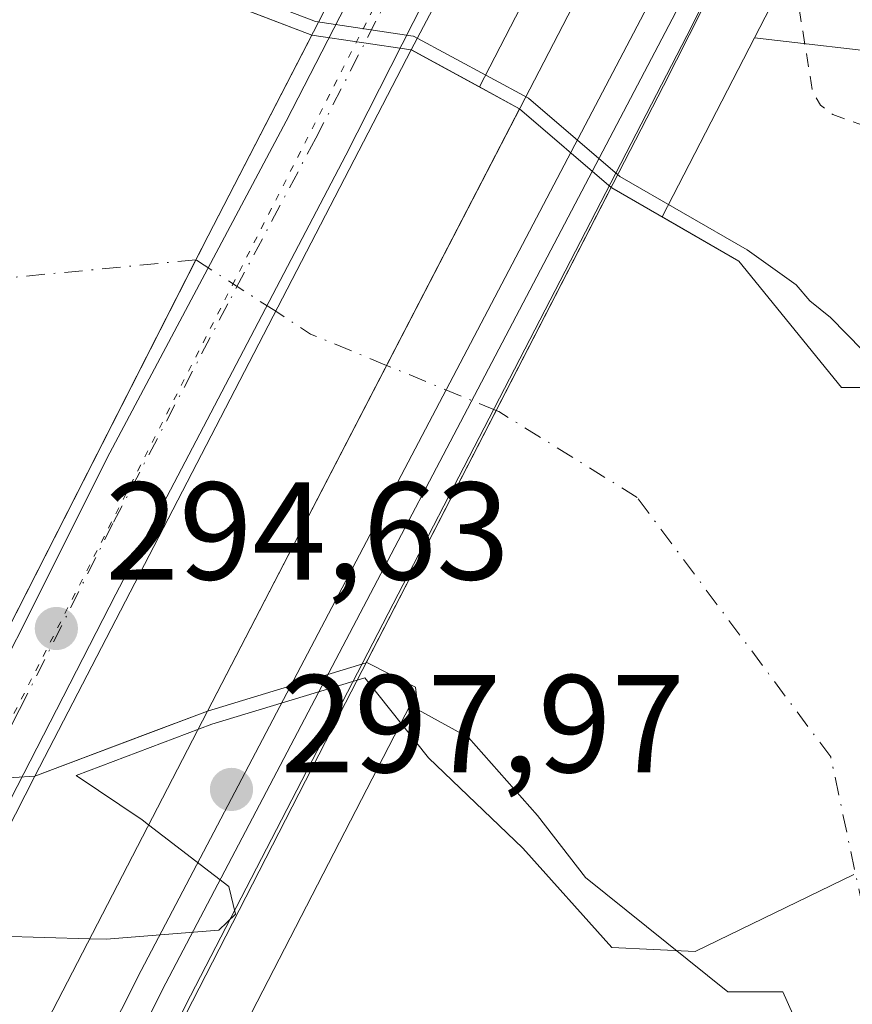
# Model space of a CAD drawing. Units: metres. Extents: x 604696 to 608164, y 4685263 to 4687629.
# Drawn here: x 604729 to 604789, y 4685867 to 4685938 of the extents above; entities that cross this region are included whole.
import ezdxf

# ---------------------------------------------------------------- set-up
doc = ezdxf.new("R2010")
doc.units = ezdxf.units.M
doc.header["$MEASUREMENT"] = 0
for name, pattern in [('DGN Style 2', [1.6480167562047852, 0.988810053722871, -0.6592067024819142]), ('DGN Style 4', [2.6384748266838614, 1.318413404963828, -0.6592067024819142, 0.001648016756204785, -0.6592067024819142]), ('DGN Style 5', [1.1536117293433497, 0.4944050268614355, -0.6592067024819142])]:
    doc.linetypes.add(name, pattern=pattern)
for name, color, linetype, lineweight in [('Arbolado forestal CxS', 92, 'Continuous', 0), ('Carretera de calzada única Cxs', 7, 'Continuous', 13), ('Carretera de calzada única eje', 7, 'DGN Style 4', 0), ('Corriente natural Cxs', 4, 'Continuous', 13), ('Corriente natural eje', 4, 'DGN Style 4', 0), ('Corriente natural eje oculto', 9, 'DGN Style 4', 0), ('Corriente natural oculto Cxs', 9, 'Continuous', 13), ('Cultivos herbáceos CxS', 92, 'Continuous', 0), ('Curva de nivel auxiliar', 30, 'DGN Style 2', 0), ('Curva de nivel normal', 30, 'Continuous', 0), ('Ferrocarril', 4, 'Continuous', 0), ('Ferrocarril eje', 151, 'Continuous', 13), ('Núcleo urbano CxS', 7, 'Continuous', 0), ('Pastizal CxS', 92, 'Continuous', 0), ('Puente Cxs', 1, 'Continuous', 13), ('Punto de cota en terreno', 7, 'Continuous', 0), ('Rótulo de punto de cota en construcción', 7, 'Continuous', 0), ('Suelo desnudo CxS', 253, 'Continuous', 0), ('Vía pecuaria eje', 92, 'DGN Style 5', 0)]:
    doc.layers.add(name, color=color, linetype=linetype, lineweight=lineweight)
doc.styles.add('Style-Arial', font='txt')

# ---------------------------------------------------------------- blocks, each defined once
blk = doc.blocks.new('*U15')
at = {"layer": 'Pastizal CxS', "color": 92, "linetype": 'Continuous', "lineweight": 0}
blk.add_polyline3d([(604724.4910000004, 4685671.317700001, 288.1211999999941), (604722.2553000003, 4685821.084899999, 287.3420000000042), (604757.4302000003, 4685889.2511, 285.0823999999994), (604757.5738000004, 4685888.0747, 285.1827999999951), (604761.2117, 4685886.090299999, 285.1031999999978), (604766.1726000002, 4685880.467900001, 285.1877999999998), (604769.6453999998, 4685876.003000001, 285.2462999999989), (604779.8947999999, 4685867.749100001, 285.2023999999947), (604783.8635999998, 4685867.749100001, 284.9899000000005), (604787.0385999996, 4685860.6053, 285.3503000000055), (604787.5678000003, 4685847.640699999, 285.5678000000044), (604778.3073000005, 4685830.4428, 285.8407000000007), (604772.7511, 4685817.742699999, 286.0819999999949), (604763.7553000003, 4685811.392700001, 286.0050000000047), (604757.1405999997, 4685806.8948, 286.2502999999998)], dxfattribs=at)
blk = doc.blocks.new('*U18')
at = {"layer": 'Suelo desnudo CxS', "color": 253, "linetype": 'Continuous', "lineweight": 0}
for points in [[(604787.0385999996, 4685860.6053, 285.3503000000055), (604783.8635999998, 4685867.749100001, 284.9899000000005), (604779.8947999999, 4685867.749100001, 285.2023999999947), (604769.6453999998, 4685876.003000001, 285.2462999999989), (604766.1726000002, 4685880.467900001, 285.1877999999998), (604761.2117, 4685886.090299999, 285.1031999999978), (604757.5738000004, 4685888.0747, 285.1827999999951), (604757.4302000003, 4685889.2511, 285.0823999999994), (604757.3751999997, 4685889.701900001, 285.0433000000049), (604753.8816000001, 4685891.486099999, 285.0139000000054), (604753.8295, 4685891.4702, 285.0176999999967), (604742.3901000004, 4685887.9901, 285.4471000000049), (604737.9006000003, 4685886.294199999, 285.6533000000054), (604729.9466000004, 4685883.291400001, 285.5610000000015), (604729.9446999999, 4685883.287699999, 285.5602000000072), (604722.3502000002, 4685882.8201, 285.136599999998), (604721.3620999996, 4685880.927100001, 284.9231), (604720.4422000004, 4685942.5483, 284.3503999999957)], [(604742.5362, 4685939.5485, 285.3206000000064), (604749.9139, 4685936.7072, 285.5065000000032), (604757.0610999997, 4685935.639799999, 286.3729000000022), (604757.0848000003, 4685935.6362, 286.3760000000038), (604761.9875999996, 4685932.974300001, 285.8129000000045), (604764.8817999996, 4685931.403000001, 285.6269999999931), (604771.4856000004, 4685925.7324, 285.8283999999985), (604771.5352999996, 4685925.6897, 285.8283999999985), (604775.1568, 4685923.603900001, 285.732600000003), (604780.6836000001, 4685920.420800001, 285.209400000007), (604788.0919000005, 4685911.3191, 284.2143000000069), (604795.5003000004, 4685911.3191, 285.7494000000006)]]:
    blk.add_polyline3d(points, dxfattribs=at)
blk = doc.blocks.new('*U20')
at = {"layer": 'Corriente natural Cxs', "color": 4, "linetype": 'Continuous', "lineweight": 13}
blk.add_polyline3d([(604757.1405999997, 4685806.8948, 286.2502999999998), (604763.7553000003, 4685811.392700001, 286.0050000000047), (604772.7511, 4685817.742699999, 286.0819999999949), (604778.3073000005, 4685830.4428, 285.8407000000007), (604787.5678000003, 4685847.640699999, 285.5678000000044), (604787.0385999996, 4685860.6053, 285.3503000000055), (604783.8635999998, 4685867.749100001, 284.9899000000005), (604779.8947999999, 4685867.749100001, 285.2023999999947), (604769.6453, 4685876.003000001, 285.2462999999989), (604766.1726000002, 4685880.467900001, 285.1877999999998), (604761.2117, 4685886.090299999, 285.1031999999978), (604757.5738000004, 4685888.0747, 285.1827999999951), (604757.3751999997, 4685889.701900001, 285.0433000000049), (604753.8816000001, 4685891.486099999, 285.0139000000054), (604753.8295, 4685891.4702, 285.0176999999967), (604771.4856000004, 4685925.7324, 285.8283999999985), (604771.5352999996, 4685925.6897, 285.8283999999985), (604780.6836000001, 4685920.420800001, 285.209400000007), (604788.0919000005, 4685911.3191, 284.2143000000069), (604795.5003000004, 4685911.3191, 285.7494000000006)], dxfattribs=at)
blk = doc.blocks.new('5PATER')
at = {"layer": 'Núcleo urbano CxS', "linetype": 'Continuous', "lineweight": 0}
h = blk.add_hatch(color=51, dxfattribs=at)
edge = h.paths.add_edge_path()
edge.add_ellipse((0, 0), major_axis=(-0.1095731443231308, -0.1110710700762829), ratio=0.9994222409660322, start_angle=0, end_angle=360)

msp = doc.modelspace()

# ---------------------------------------------------------------- linework, layer by layer
at = {"layer": 'Arbolado forestal CxS', "color": 92, "linetype": 'Continuous', "lineweight": 0, "extrusion": (-0.06368943778962838, -0.1234280909935196, 0.9903076097191905), "elevation": -616609.4315284523, "flags": 128}
msp.add_lwpolyline([(-1611312.848460179, 4398548.159144952), (-1611312.848460179, 4398533.483656803)], dxfattribs=at)
at = {"layer": 'Arbolado forestal CxS', "color": 92, "linetype": 'Continuous', "lineweight": 0}
for points in [[(604795.5003000004, 4685911.3191, 285.7494000000006), (604788.0919000005, 4685911.3191, 284.2143000000069), (604780.6836000001, 4685920.420800001, 285.209400000007), (604775.1568, 4685923.603900001, 285.732600000003), (604781.8211000003, 4685936.519099999, 287.7709000000032), (604792.5976999998, 4685935.255899999, 288.1419000000024)], [(604781.8211000003, 4685936.519099999, 287.7709000000032), (604792.5976999998, 4685935.255899999, 288.1419000000024), (604809.5827000003, 4685936.172499999, 290.1426000000066), (604819.9067000002, 4685934.8915, 290.0383000000002), (604837.1602999996, 4685916.384299999, 290.5469000000012), (604846.6042999999, 4685909.1503, 290.7402000000002), (604860.1831, 4685900.186100001, 290.5283000000054), (604906.5078999996, 4685879.951500001, 290.6212999999989), (604970.3025000002, 4685870.3915, 290.7054999999964), (605001.7392999995, 4685871.005700001, 290.9143999999943), (605035.0475000005, 4685871.656500001, 290.8801999999997), (605064.5607000003, 4685873.459100001, 290.9582999999984), (605100.3397000004, 4685889.9003, 290.7554999999993), (605110.3069000002, 4685886.564300001, 289.7695999999996)], [(604775.1568, 4685923.603900001, 285.732600000003), (604780.6836000001, 4685920.420800001, 285.209400000007), (604788.0919000005, 4685911.3191, 284.2143000000069), (604795.5003000004, 4685911.3191, 285.7494000000006), (604802.0619999999, 4685908.990700001, 286.3839000000008), (604808.6237000005, 4685902.429099999, 285.8175000000047), (604815.3969999999, 4685895.6557, 285.6313999999985), (604822.5937999999, 4685890.999, 284.9747000000062), (604831.6955000004, 4685884.8607, 284.911300000007), (604838.8920999998, 4685878.7224, 284.7253999999957), (604847.9937000005, 4685867.715700001, 284.8402999999962), (604848.5223000003, 4685867.170100001, 284.8905999999988), (604854.5554000001, 4685860.942299999, 285.1269999999931), (604864.2921000002, 4685854.169, 285.3027000000002), (604880.1672, 4685841.680600001, 284.9501000000019), (604892.0204999996, 4685832.3673, 284.7142000000022), (604905.2965000002, 4685827.0264, 286.3699000000051), (604926.7001, 4685810.3201, 286.4842000000062)]]:
    msp.add_polyline3d(points, dxfattribs=at)
at = {"layer": 'Carretera de calzada única Cxs', "color": 7, "linetype": 'Continuous', "lineweight": 13, "extrusion": (0.8837700182712112, -0.4622889671970746, 0.07238415304999629), "elevation": -1631770.180012865, "flags": 128}
msp.add_lwpolyline([(4432517.833791366, 118717.4925121028), (4432480.230536575, 118711.2312878262), (4432444.510009065, 118711.283725379)], dxfattribs=at)
at = {"layer": 'Carretera de calzada única Cxs', "color": 7, "linetype": 'Continuous', "lineweight": 13, "extrusion": (0.01928086138444643, 0.03752319041708126, 0.9991097329949284), "elevation": 187774.9369706901, "flags": 128}
msp.add_lwpolyline([(1603729.397732852, -4440284.136794122), (1603729.397732851, -4440252.939966491)], dxfattribs=at)
at = {"layer": 'Carretera de calzada única Cxs', "color": 7, "linetype": 'Continuous', "lineweight": 13}
for points in [[(604784.6914999997, 4685990.529100001, 288.9906000000047), (604770.7149, 4685964.223099999, 292.1901000000071), (604769.3777999999, 4685961.5902, 291.7734999999957), (604752.3501000004, 4685928.0601, 285.5286999999953), (604735.7901, 4685896.4101, 285.5810000000056), (604721.5448000003, 4685868.686799999, 286.897100000002), (604721.3938999996, 4685878.794, 286.3583999999973), (604721.9101, 4685879.780099999, 286.6546999999992), (604735.3501000004, 4685906.600099999, 285.5209000000032), (604748.0601000005, 4685930.5101, 287.1659000000073), (604759.2200999996, 4685952.2401, 292.4192999999942), (604764.7344000004, 4685963.0701, 292.0917000000045), (604766.0219000002, 4685965.5986, 292.3996000000043), (604779.2732999995, 4685991.624299999, 289.2225000000035)], [(604721.3938999996, 4685878.794, 286.3583999999973), (604721.9101, 4685879.780099999, 286.6546999999992), (604735.3501000004, 4685906.600099999, 285.5209000000032), (604748.0601000005, 4685930.5101, 287.1659000000073), (604759.2200999996, 4685952.2401, 292.4192999999942), (604764.7344000004, 4685963.07, 292.0917000000045)]]:
    msp.add_polyline3d(points, dxfattribs=at)
at = {"layer": 'Carretera de calzada única eje', "color": 7, "linetype": 'DGN Style 4', "lineweight": 0}
msp.add_polyline3d([(604842.6700999998, 4686108.940099999, 291.0396999999939), (604841.3101000005, 4686106.4101, 289.5090000000055), (604835.8601000002, 4686095.6501, 288.8077999999951), (604832.2117, 4686088.4517, 289.0804000000062), (604826.9501, 4686078.0701, 289.1630000000005), (604819.7001, 4686063.880100001, 289.3503000000055), (604811.8101000005, 4686049.190099999, 289.7752000000037), (604805.9901000002, 4686038.140100001, 289.6959999999963), (604799.0301000001, 4686024.850099999, 289.8016000000061), (604791.2001, 4686008.9801, 289.4070000000065), (604782.3926999997, 4685992.4221, 288.8087999999989), (604781.8331000004, 4685991.360300001, 288.9572000000044), (604767.6996999999, 4685963.594500001, 292.1551000000036), (604765.0201000003, 4685958.3301, 291.4572000000044), (604755.7801000001, 4685940.1501, 290.5577999999951), (604750.2001, 4685929.280099999, 286.1910000000062), (604743.8501000004, 4685917.3301, 287.7786999999953), (604735.5701000001, 4685901.5001, 284.9885000000068), (604728.8501000004, 4685888.100099999, 290.1490000000049), (604721.4693999998, 4685873.735900001, 286.4744999999967)], dxfattribs=at)
at = {"layer": 'Corriente natural Cxs', "color": 4, "linetype": 'Continuous', "lineweight": 13, "extrusion": (0.8876605902455481, -0.4600781014563207, 0.01966766598436914), "elevation": -1619071.730696726, "flags": 128}
msp.add_lwpolyline([(4438614.425325412, 32135.95087267103), (4438555.471568835, 32135.13881559707), (4438555.467409536, 32135.13801544231)], dxfattribs=at)
at = {"layer": 'Corriente natural Cxs', "color": 4, "linetype": 'Continuous', "lineweight": 13, "extrusion": (0.07347711974248666, -0.03980562619830119, 0.9965021951793732), "elevation": -141805.4242574749, "flags": 128}
msp.add_lwpolyline([(4408242.416109679, 1694406.688976788), (4408242.416109679, 1694397.763160886)], dxfattribs=at)
at = {"layer": 'Corriente natural Cxs', "color": 4, "linetype": 'Continuous', "lineweight": 13, "extrusion": (-0.00169258460936076, -0.00326699774097345, 0.9999932309186402), "elevation": -16046.91797243726, "flags": 128}
msp.add_lwpolyline([(604742.0069901822, 4685860.571659427), (604764.4988624614, 4685903.984791108)], dxfattribs=at)
at = {"layer": 'Corriente natural Cxs', "color": 4, "linetype": 'Continuous', "lineweight": 13, "extrusion": (-0.009632664447679844, -0.01869247885059262, 0.9997788770573515), "elevation": -93131.3632398613, "flags": 128}
msp.add_lwpolyline([(-1608926.145995325, 4441433.53062667), (-1608926.145995325, 4441394.978150089)], dxfattribs=at)
at = {"layer": 'Corriente natural Cxs', "color": 4, "linetype": 'Continuous', "lineweight": 13, "extrusion": (0.00795208774967179, 0.003004636045341319, 0.9999638675785525), "elevation": 19173.78929761299, "flags": 128}
msp.add_lwpolyline([(604720.999060404, 4685851.531442999), (604708.5531545249, 4685846.829021771)], dxfattribs=at)
at = {"layer": 'Corriente natural Cxs', "color": 4, "linetype": 'Continuous', "lineweight": 13}
for points in [[(604749.9139, 4685936.7072, 285.5065000000032), (604742.4501, 4685922.2501, 284.641300000003), (604741.5608000001, 4685920.5055, 284.8554000000004), (604722.3502000002, 4685882.8201, 285.136599999998), (604721.3620999996, 4685880.927100001, 284.9231), (604720.4422000004, 4685942.5483, 284.3503999999957), (604723.2688999996, 4685942.0637, 284.2563999999985), (604730.8888999998, 4685942.6987, 284.7145000000019), (604739.3026999999, 4685940.7937, 285.0613000000012)], [(604764.8816999998, 4685931.403000001, 285.6269999999931), (604742.3901000004, 4685887.9901, 285.4471000000049), (604729.9446999999, 4685883.287699999, 285.5602000000072), (604729.9466000004, 4685883.291400001, 285.5610000000015), (604757.0609999998, 4685935.639799999, 286.3729000000022)]]:
    msp.add_polyline3d(points, close=True, dxfattribs=at)
for points in [[(604720.4422000004, 4685942.5483, 284.3503999999957), (604723.2688999996, 4685942.0637, 284.2563999999985), (604730.8888999998, 4685942.6987, 284.7145000000019), (604739.3026999999, 4685940.7937, 285.0613000000012), (604749.9139, 4685936.7072, 285.5065000000032)], [(604722.3502000002, 4685882.8201, 285.136599999998), (604741.5608000001, 4685920.5055, 284.8554000000004), (604742.4501, 4685922.2501, 284.641300000003), (604749.9139, 4685936.7072, 285.5065000000032)], [(604771.4856000004, 4685925.7324, 285.8283999999985), (604771.5352999996, 4685925.6897, 285.8283999999985), (604780.6836000001, 4685920.420800001, 285.209400000007), (604788.0919000005, 4685911.3191, 284.2143000000069), (604795.5003000004, 4685911.3191, 285.7494000000006), (604802.0619999999, 4685908.990700001, 286.3839000000008), (604808.6237000005, 4685902.429099999, 285.8175000000047), (604815.3969999999, 4685895.6557, 285.6313999999985), (604822.5937999999, 4685890.999, 284.9747000000062), (604831.6955000004, 4685884.8607, 284.911300000007), (604838.8920999998, 4685878.7224, 284.7253999999957), (604847.9937000005, 4685867.715700001, 284.8402999999962), (604854.5554000001, 4685860.942299999, 285.1269999999931), (604864.2921000002, 4685854.169, 285.3027000000002), (604880.1672, 4685841.680600001, 284.9501000000019), (604892.0204999996, 4685832.3673, 284.7142000000022), (604905.2965000002, 4685827.0264, 286.3699000000051), (604926.7001, 4685810.3201, 286.4842000000062)], [(604757.1405999997, 4685806.8948, 286.2502999999998), (604763.7553000003, 4685811.392700001, 286.0050000000047), (604772.7511, 4685817.742699999, 286.0819999999949), (604778.3073000005, 4685830.4428, 285.8407000000007), (604787.5678000003, 4685847.640699999, 285.5678000000044), (604787.0385999996, 4685860.6053, 285.3503000000055), (604783.8635999998, 4685867.749100001, 284.9899000000005), (604779.8947999999, 4685867.749100001, 285.2023999999947), (604769.6453, 4685876.003000001, 285.2462999999989), (604766.1726000002, 4685880.467900001, 285.1877999999998), (604761.2117, 4685886.090299999, 285.1031999999978), (604757.5738000004, 4685888.0747, 285.1827999999951), (604757.3751999997, 4685889.701900001, 285.0433000000049), (604753.8816000001, 4685891.486099999, 285.0139000000054), (604753.8295, 4685891.4702, 285.0176999999967)]]:
    msp.add_polyline3d(points, dxfattribs=at)
at = {"layer": 'Corriente natural eje', "color": 4, "linetype": 'DGN Style 4', "lineweight": 0, "extrusion": (-0.05250484759005567, -0.004994006389587061, 0.9986081818609969), "elevation": -54868.92149365314, "flags": 128}
msp.add_lwpolyline([(-4607605.097586924, 1044283.527837103), (-4607605.097586925, 1044262.644976208)], dxfattribs=at)
at = {"layer": 'Corriente natural eje', "color": 4, "linetype": 'DGN Style 4', "lineweight": 0, "extrusion": (0.1271703157246714, 0.04890937017678695, 0.9906743078870056), "elevation": 306373.7423386979, "flags": 128}
msp.add_lwpolyline([(4156516.95730993, -2225536.049899977), (4156521.035180128, -2225531.704253243), (4156523.467056383, -2225529.933260916)], dxfattribs=at)
at = {"layer": 'Corriente natural eje', "color": 4, "linetype": 'DGN Style 4', "lineweight": 0}
msp.add_polyline3d([(604834.9759000001, 4685697.4727, 285.7375999999931), (604817.7265999997, 4685715.680299999, 285.8885000000009), (604802.3806999996, 4685732.0845, 284.9328999999998), (604789.1514999997, 4685763.834600001, 285.4541000000027), (604782.8015000002, 4685781.826300001, 285.5348999999987), (604779.5076000001, 4685796.100000001, 285.4664000000048), (604781.7468999998, 4685806.101, 285.3910000000033), (604788.8907000005, 4685830.4428, 285.4017000000022), (604792.8595000004, 4685847.905300001, 285.1778999999952), (604790.7429000001, 4685868.5428, 284.5577000000048), (604787.3032000001, 4685884.682499999, 285.0191999999952), (604773.3636999996, 4685903.390799999, 284.7731000000058), (604763.3847000003, 4685909.569, 283.9245999999985), (604763.1963000001, 4685909.646700001, 283.9238999999943)], dxfattribs=at)
at = {"layer": 'Corriente natural eje oculto', "color": 9, "linetype": 'DGN Style 4', "lineweight": 0, "extrusion": (-0.0493458268578209, 0.03178993479678894, 0.9982757081174187), "elevation": 119407.9992059622, "flags": 128}
msp.add_lwpolyline([(-4266749.626176055, -2025864.023886477), (-4266749.626176055, -2025870.868939807)], dxfattribs=at)
at = {"layer": 'Corriente natural eje oculto', "color": 9, "linetype": 'DGN Style 4', "lineweight": 0, "extrusion": (0.05399791614757399, -0.02226885929900331, 0.998292704048888), "elevation": -71410.47108938328, "flags": 128}
msp.add_lwpolyline([(4562553.275432203, 1225355.448312684), (4562553.275432204, 1225364.00684274)], dxfattribs=at)
at = {"layer": 'Corriente natural oculto Cxs', "color": 9, "linetype": 'Continuous', "lineweight": 13, "extrusion": (-0.1177359450387933, 0.01758354407091884, 0.9928892517414661), "elevation": 11478.04831459449, "flags": 128}
msp.add_lwpolyline([(-4723863.031277834, -93336.38033425855), (-4723863.031277834, -93329.10221430019)], dxfattribs=at)
at = {"layer": 'Corriente natural oculto Cxs', "color": 9, "linetype": 'Continuous', "lineweight": 13, "extrusion": (0.8876605902455481, -0.4600781014563207, 0.01966766598436914), "elevation": -1619071.730696726, "flags": 128}
msp.add_lwpolyline([(4438614.425325412, 32135.95087267103), (4438555.471568835, 32135.13881559707), (4438555.467409536, 32135.13801544231)], dxfattribs=at)
at = {"layer": 'Corriente natural oculto Cxs', "color": 9, "linetype": 'Continuous', "lineweight": 13, "extrusion": (-0.00169258460936076, -0.00326699774097345, 0.9999932309186402), "elevation": -16046.91797243726, "flags": 128}
msp.add_lwpolyline([(604742.0069901822, 4685860.571659427), (604764.4988624614, 4685903.984791108)], dxfattribs=at)
at = {"layer": 'Corriente natural oculto Cxs', "color": 9, "linetype": 'Continuous', "lineweight": 13, "extrusion": (-0.01754940918789908, 0.01506922875075397, 0.9997324324948218), "elevation": 60285.65642622, "flags": 128}
msp.add_lwpolyline([(-3949113.25743245, -2593176.406830526), (-3949113.257432449, -2593167.700065251)], dxfattribs=at)
at = {"layer": 'Corriente natural oculto Cxs', "color": 9, "linetype": 'Continuous', "lineweight": 13, "extrusion": (-0.009632664447679844, -0.01869247885059262, 0.9997788770573515), "elevation": -93131.3632398613, "flags": 128}
msp.add_lwpolyline([(-1608926.145995325, 4441433.53062667), (-1608926.145995325, 4441394.978150089)], dxfattribs=at)
at = {"layer": 'Corriente natural oculto Cxs', "color": 9, "linetype": 'Continuous', "lineweight": 13, "extrusion": (0.03433504028059388, 0.01044542315894884, 0.9993557915697295), "elevation": 69995.2004680687, "flags": 128}
msp.add_lwpolyline([(4307015.26126481, -1941140.47847305), (4307015.26126481, -1941128.513718447)], dxfattribs=at)
at = {"layer": 'Corriente natural oculto Cxs', "color": 9, "linetype": 'Continuous', "lineweight": 13, "extrusion": (-0.05548064552947573, -0.003415991810946316, 0.9984539193030294), "elevation": -49272.6279399066, "flags": 128}
msp.add_lwpolyline([(-4639863.05961855, 890192.9957209977), (-4639863.059618551, 890185.3750571837)], dxfattribs=at)
at = {"layer": 'Corriente natural oculto Cxs', "color": 9, "linetype": 'Continuous', "lineweight": 13}
msp.add_polyline3d([(604757.0609999998, 4685935.639799999, 286.3729000000022), (604729.9466000004, 4685883.291400001, 285.5610000000015), (604729.9446999999, 4685883.287699999, 285.5602000000072), (604722.3502000002, 4685882.8201, 285.136599999998), (604741.5608000001, 4685920.5055, 284.8554000000004), (604742.4501, 4685922.2501, 284.641300000003), (604749.9139, 4685936.7072, 285.5065000000032)], close=True, dxfattribs=at)
msp.add_polyline3d([(604722.3502000002, 4685882.8201, 285.136599999998), (604741.5608000001, 4685920.5055, 284.8554000000004), (604742.4501, 4685922.2501, 284.641300000003), (604749.9139, 4685936.7072, 285.5065000000032)], dxfattribs=at)
msp.add_3dface([(604771.4856000004, 4685925.7324, 285.8283999999985), (604753.8295, 4685891.4702, 285.0176999999967), (604742.3901000004, 4685887.9901, 285.4471000000049), (604764.8816999998, 4685931.403000001, 285.6269999999931)], dxfattribs=at)
at = {"layer": 'Cultivos herbáceos CxS', "color": 92, "linetype": 'Continuous', "lineweight": 0}
for points in [[(605102.7185000004, 4686594.7828, 292.6150999999954), (605092.6460999995, 4686575.304300001, 292.329700000002), (605089.2887000004, 4686568.8115, 292.2675000000018), (605031.0756999999, 4686451.391100001, 292.8362999999954), (604950.4287, 4686274.0163, 294.2750999999989), (604950.4266999997, 4686274.0119, 294.2752999999939), (604950.3636999996, 4686273.876700001, 294.2804000000033), (604950.3614999996, 4686273.871900001, 294.2805999999982), (604878.9596999995, 4686124.7741, 296.1995000000024), (604878.9568999996, 4686124.768100001, 296.1996000000072), (604878.8570999998, 4686124.567500001, 296.206600000005), (604878.8535000002, 4686124.560900001, 296.2069999999949), (604781.8211000003, 4685936.519099999, 287.7709000000032)], [(605165.6246999997, 4686271.017899999, 289.8133999999991), (605167.6484000003, 4686221.248299999, 289.7185000000027), (605166.7518999996, 4686187.3695, 289.3274999999995), (605155.4828000005, 4686095.5801, 289.3424999999988), (605128.1797000002, 4685965.8485, 289.5026999999973), (605110.3069000002, 4685886.564300001, 289.7695999999996), (605100.3397000004, 4685889.9003, 290.7554999999993), (605064.5607000003, 4685873.459100001, 290.9582999999984), (605035.0475000005, 4685871.656500001, 290.8801999999997), (605001.7392999995, 4685871.005700001, 290.9143999999943), (604970.3025000002, 4685870.3915, 290.7054999999964), (604906.5078999996, 4685879.951500001, 290.6212999999989), (604860.1831, 4685900.186100001, 290.5283000000054), (604846.6042999999, 4685909.1503, 290.7402000000002), (604837.1602999996, 4685916.384299999, 290.5469000000012), (604819.9067000002, 4685934.8915, 290.0383000000002), (604809.5827000003, 4685936.172499999, 290.1426000000066), (604792.5976999998, 4685935.255899999, 288.1419000000024), (604781.8211000003, 4685936.519099999, 287.7709000000032), (604878.8535000002, 4686124.560900001, 296.2069999999949), (604878.8570999998, 4686124.567500001, 296.206600000005), (604878.9568999996, 4686124.768100001, 296.1996000000072), (604878.9596999995, 4686124.7741, 296.1995000000024), (604950.3614999996, 4686273.871900001, 294.2805999999982)], [(604781.8211000003, 4685936.519099999, 287.7709000000032), (604792.5976999998, 4685935.255899999, 288.1419000000024), (604809.5827000003, 4685936.172499999, 290.1426000000066), (604819.9067000002, 4685934.8915, 290.0383000000002), (604837.1602999996, 4685916.384299999, 290.5469000000012), (604846.6042999999, 4685909.1503, 290.7402000000002), (604860.1831, 4685900.186100001, 290.5283000000054), (604906.5078999996, 4685879.951500001, 290.6212999999989), (604970.3025000002, 4685870.3915, 290.7054999999964), (605001.7392999995, 4685871.005700001, 290.9143999999943), (605035.0475000005, 4685871.656500001, 290.8801999999997), (605064.5607000003, 4685873.459100001, 290.9582999999984), (605100.3397000004, 4685889.9003, 290.7554999999993), (605110.3069000002, 4685886.564300001, 289.7695999999996)]]:
    msp.add_polyline3d(points, dxfattribs=at)
at = {"layer": 'Curva de nivel auxiliar', "color": 30, "linetype": 'DGN Style 2', "lineweight": 0, "elevation": 287.5, "flags": 128}
msp.add_lwpolyline([(605076.8777000001, 4685658.361500001), (605073.5968000004, 4685662.012700001), (605066.0599999996, 4685667.7501), (605059.8700000001, 4685669.4301), (605049.4800000006, 4685674.9101), (605047.0599999996, 4685676.960100001), (605045.4100000003, 4685679.550100001), (605045.25, 4685680.620100001), (605045.5700000003, 4685682.200099999), (605047.7599999999, 4685685.940099999), (605047.9500000002, 4685687.380100001), (605046.4699999997, 4685695.4301), (605045.7699999996, 4685697.780099999), (605045.5999999996, 4685702.0101), (605044.2800000003, 4685710.020099999), (605042.5199999996, 4685716.1801), (605042.3099999996, 4685717.950099999), (605043.2800000003, 4685720.780099999), (605046.9400000004, 4685725.030099999), (605047.3899999997, 4685726.2601), (605045.8899999997, 4685726.2401), (605042.0199999996, 4685724.620100001), (605039.8799999999, 4685724.970100001), (605035.1799999997, 4685727.5801), (605026.3899999997, 4685731.630100001), (605016.9100000003, 4685739.030099999), (605010.9900000002, 4685741.460100001), (605007.3300000001, 4685743.950099999), (605003.9199999999, 4685747.040100001), (604999.0800000001, 4685753.0601), (604999.0499999998, 4685754.0801), (604999.6299999999, 4685754.520099999), (605001.7199999997, 4685754.290100001), (605001.9800000006, 4685754.5001), (605001.8499999996, 4685755.670100001), (605001.0800000001, 4685756.9101), (604998.7000000002, 4685758.890100001), (604997.7100000001, 4685758.870100001), (604995.6100000005, 4685757.3101), (604994.4100000003, 4685757.670100001), (604993.1699999999, 4685758.6601), (604991.9699999997, 4685760.390100001), (604992, 4685761.520099999), (604992.7400000002, 4685761.970100001), (604994.7699999996, 4685761.6801), (604995.1299999999, 4685761.9801), (604995.0800000001, 4685762.460100001), (604992.3200000003, 4685766.1801), (604986.2400000002, 4685771.780099999), (604984.1600000003, 4685773.120100001), (604970.04, 4685780.120100001), (604956.0199999996, 4685792.420100001), (604930.6699999999, 4685810.880100001), (604919.2000000002, 4685820.220100001), (604913.7100000001, 4685823.7601), (604907.3200000003, 4685829.4901), (604898.04, 4685836.110099999), (604893.3700000001, 4685840.210100001), (604878.7699999996, 4685850.2401), (604865.0099999999, 4685860.340100001), (604861.3700000001, 4685864.050100001), (604856.1699999999, 4685868.470100001), (604853.1100000005, 4685872.4301), (604852.2400000002, 4685874.090100001), (604851.4699999997, 4685876.700099999), (604850.5800000001, 4685884.200099999), (604849.8499999996, 4685885.960100001), (604848.8700000001, 4685887.170100001), (604846.4199999999, 4685888.470100001), (604842.0700000003, 4685888.6801), (604838.8600000005, 4685889.5601), (604834.5, 4685891.520099999), (604831.0199999996, 4685893.7601), (604828.3700000001, 4685895.9801), (604822.6600000003, 4685901.7501), (604820.8300000001, 4685906.210100001), (604819.7999999998, 4685907.5001), (604814.2400000002, 4685912.4001), (604810.7100000001, 4685916.0101), (604805.3499999996, 4685918.5801), (604802.3899999997, 4685921.0801), (604801.7699999996, 4685922.0601), (604801.5499999998, 4685923.440099999), (604802.04, 4685924.3301), (604803, 4685924.6501), (604804.1799999997, 4685924.280099999), (604806.1600000003, 4685922.780099999), (604809.4800000006, 4685922.100099999), (604812.8300000001, 4685920.530099999), (604813.7100000001, 4685920.470100001), (604814.1200000001, 4685921.1601), (604813.9199999999, 4685922.340100001), (604811.6799999997, 4685926.5101), (604809.3200000003, 4685928.0001), (604801.5499999998, 4685930.280099999), (604797.7800000003, 4685930.450099999), (604791.6200000001, 4685929.9001), (604789.7300000006, 4685930.1601), (604787.4500000002, 4685930.9901), (604786.5700000003, 4685931.6601), (604786, 4685932.630100001), (604784.8300000001, 4685939.860099999), (604784.2000000002, 4685941.350099999), (604783.5, 4685942.0001), (604781.9400000004, 4685942.210100001), (604779.4100000003, 4685941.2601)], dxfattribs=at)
at = {"layer": 'Curva de nivel normal', "color": 30, "linetype": 'Continuous', "lineweight": 0, "elevation": 285, "flags": 128}
for points in [[(604720.3661000002, 4685947.6447), (604722.2400000002, 4685947.340100001), (604728.3799999999, 4685946.4801), (604732.5700000003, 4685945.0001), (604739.6621000003, 4685941.727), (604750.1705, 4685937.6801), (604757.2095999997, 4685936.628799999), (604757.2344000004, 4685936.6251), (604765.5332000004, 4685932.161800001), (604772.1157000001, 4685926.509500001), (604781.2841999996, 4685921.2205), (604784.8099999996, 4685918.700099999), (604785.8099999996, 4685917.5601), (604787.2800000003, 4685916.360099999), (604789.5999999996, 4685914.0101)], [(604788.9676000001, 4685876.217599999), (604777.5376000004, 4685870.661400001), (604771.54, 4685870.950099999), (604765.1200000001, 4685878.111300001), (604758.3200000003, 4685884.611300001), (604753.7292, 4685890.394500001), (604742.7126000002, 4685887.043099999), (604732.9359999998, 4685883.351399999), (604737.6799999997, 4685880.1501), (604738.1458999999, 4685879.793199999)], [(604733.8935000002, 4685871.5803), (604733.9000000004, 4685871.5801), (604735.0999999996, 4685871.550100001), (604743.2100000001, 4685872.190099999), (604744.4100000003, 4685873.360099999), (604743.9199999999, 4685875.350099999), (604738.1500000004, 4685879.790100001), (604738.1458999999, 4685879.793199999)], [(604724.1231000006, 4685871.859999999), (604724.1276000004, 4685871.8599), (604733.8935000002, 4685871.5803)]]:
    msp.add_lwpolyline(points, dxfattribs=at)
at = {"layer": 'Ferrocarril', "color": 4, "linetype": 'Continuous', "lineweight": 0}
msp.add_polyline3d([(604807.2258000001, 4685995.808499999, 290.1005000000005), (604797.3937999997, 4685977.033700001, 290.2424000000028), (604790.7898000004, 4685964.0373, 292.2001000000019), (604786.5034999996, 4685955.623500001, 291.2535999999964), (604783.4343999998, 4685949.6757, 290.8796000000002), (604780.6509999996, 4685944.108899999, 289.3597000000009), (604776.9468, 4685936.647600001, 288.4361000000063), (604741.1582000004, 4685867.464299999, 288.0405000000028), (604724.5864000004, 4685834.621400001, 286.4655000000057), (604723.8279999997, 4685833.189400001, 286.3668999999936), (604723.7933, 4685833.125399999, 286.3616999999941), (604722.1227000002, 4685829.971899999, 286.3813999999985), (604722.0893999999, 4685832.1994, 286.2488000000012), (604721.9972999999, 4685838.369100001, 286.8286999999983), (604737.6020000001, 4685869.295600001, 287.2410999999993), (604774.1037, 4685938.769300001, 288.2814000000071), (604808.1752000004, 4686005.612400001, 291.067200000005)], dxfattribs=at)
at = {"layer": 'Ferrocarril eje', "color": 151, "linetype": 'Continuous', "lineweight": 13}
msp.add_polyline3d([(604868.2492000004, 4686119.7258, 297.2553999999946), (604864.4400000004, 4686111.970000001, 293.4508999999962), (604859.4199999999, 4686102.01, 290.6647999999986), (604834.2000000002, 4686052.029999999, 289.6175999999978), (604821.6600000003, 4686028.039999999, 289.8567999999942), (604809.9600000001, 4686004.710000001, 290.8269), (604775.8799999999, 4685937.850000001, 288.476800000004), (604739.3799999999, 4685868.380000001, 287.6432000000059), (604722.8099999996, 4685835.539999999, 286.459799999997), (604722.0607000003, 4685834.125700001, 286.3398000000016)], dxfattribs=at)
at = {"layer": 'Núcleo urbano CxS', "color": 7, "linetype": 'Continuous', "lineweight": 0, "extrusion": (-0.06368943778962838, -0.1234280909935196, 0.9903076097191905), "elevation": -616609.4315284523, "flags": 128}
msp.add_lwpolyline([(-1611312.848460179, 4398548.159144952), (-1611312.848460179, 4398533.483656803)], dxfattribs=at)
at = {"layer": 'Núcleo urbano CxS', "color": 7, "linetype": 'Continuous', "lineweight": 0, "extrusion": (0.0135023847702545, 0.02616656367854418, 0.999566404272759), "elevation": 131064.2457842341, "flags": 128}
msp.add_lwpolyline([(1611356.123444579, -4439554.404570718), (1611356.123444579, -4439477.664684057)], dxfattribs=at)
at = {"layer": 'Núcleo urbano CxS', "color": 7, "linetype": 'Continuous', "lineweight": 0}
for points in [[(605102.7185000004, 4686594.7828, 292.6150999999954), (605121.2748999996, 4686630.668299999, 294.584400000007), (605117.3645000001, 4686641.2413, 294.0957999999956), (605115.9693, 4686645.014699999, 293.4977000000072), (605113.7641000003, 4686650.976700001, 292.1741000000038), (605075.0431000004, 4686576.096000001, 291.5527000000002), (605074.9841, 4686575.979699999, 291.5482000000048), (605016.6812000005, 4686458.3781, 292.4128999999957), (605016.6794999996, 4686458.374500001, 292.412599999996), (605016.6776000002, 4686458.370800001, 292.4122999999963), (605016.5696999999, 4686458.1435, 292.3938999999955), (605016.5679000001, 4686458.139799999, 292.3935999999958), (605016.5662000002, 4686458.1361, 292.3932999999961), (604935.8979000002, 4686280.712900001, 294.2755999999936), (604864.5795, 4686131.790300001, 295.2376999999979), (604766.8234999999, 4685942.345899999, 288.0056999999942), (604761.9875999996, 4685932.974300001, 285.8129000000045)], [(605102.7185000004, 4686594.7828, 292.6150999999954), (605121.2748999996, 4686630.668299999, 294.584400000007), (605117.3645000001, 4686641.2413, 294.0957999999956), (605115.9693, 4686645.014699999, 293.4977000000072), (605113.7641000003, 4686650.976700001, 292.1741000000038), (605075.0431000004, 4686576.096000001, 291.5527000000002), (605074.9841, 4686575.979699999, 291.5482000000048), (605016.6812000005, 4686458.3781, 292.4128999999957), (605016.6794999996, 4686458.374500001, 292.412599999996), (605016.6776000002, 4686458.370800001, 292.4122999999963), (605016.5696999999, 4686458.1435, 292.3938999999955), (605016.5679000001, 4686458.139799999, 292.3935999999958), (605016.5662000002, 4686458.1361, 292.3932999999961), (604935.8979000002, 4686280.712900001, 294.2755999999936), (604864.5795, 4686131.790300001, 295.2376999999979), (604766.8234999999, 4685942.345899999, 288.0056999999942), (604761.9875999996, 4685932.974300001, 285.8129000000045)], [(605102.7185000004, 4686594.7828, 292.6150999999954), (605092.6460999995, 4686575.304300001, 292.329700000002), (605089.2887000004, 4686568.8115, 292.2675000000018), (605031.0756999999, 4686451.391100001, 292.8362999999954), (604950.4287, 4686274.0163, 294.2750999999989), (604950.4266999997, 4686274.0119, 294.2752999999939), (604950.3636999996, 4686273.876700001, 294.2804000000033), (604950.3614999996, 4686273.871900001, 294.2805999999982), (604878.9596999995, 4686124.7741, 296.1995000000024), (604878.9568999996, 4686124.768100001, 296.1996000000072), (604878.8570999998, 4686124.567500001, 296.206600000005), (604878.8535000002, 4686124.560900001, 296.2069999999949), (604781.8211000003, 4685936.519099999, 287.7709000000032)], [(604935.8979000002, 4686280.712900001, 294.2755999999936), (604864.5795, 4686131.790300001, 295.2376999999979), (604766.8234999999, 4685942.345899999, 288.0056999999942), (604761.9875999996, 4685932.974300001, 285.8129000000045), (604757.0848000003, 4685935.6362, 286.3760000000038), (604757.0610999997, 4685935.639799999, 286.3729000000022), (604749.9139, 4685936.7072, 285.5065000000032), (604742.5362, 4685939.5485, 285.3206000000064), (604743.5280999999, 4685941.638300001, 286.1588999999949), (604741.0670999996, 4685955.1209, 289.7939000000042), (604720.0115999999, 4685971.3913, 290.5782999999938), (604719.7751000002, 4685987.234400001, 288.6034999999974), (604724.2663000004, 4685986.358100001, 288.7344000000012), (604757.9111000003, 4685991.014699999, 288.6575000000012), (604777.5799000004, 4686000.848900001, 288.3810999999987), (604829.3409000002, 4686099.709899999, 288.0838999999978), (604816.0168000003, 4686123.5526, 288.3806000000041), (604824.4587000003, 4686144.394099999, 289.2740000000049), (604846.3049, 4686173.533500001, 289.6398999999947), (604869.9730000002, 4686219.065300001, 291.0675999999949), (604902.3778999997, 4686275.243600001, 289.0791000000027)], [(604950.3614999996, 4686273.871900001, 294.2805999999982), (604878.9596999995, 4686124.7741, 296.1995000000024), (604878.9568999996, 4686124.768100001, 296.1996000000072), (604878.8570999998, 4686124.567500001, 296.206600000005), (604878.8535000002, 4686124.560900001, 296.2069999999949), (604781.8211000003, 4685936.519099999, 287.7709000000032), (604775.1568, 4685923.603900001, 285.732600000003), (604771.5352999996, 4685925.6897, 285.8283999999985), (604771.4856000004, 4685925.7324, 285.8283999999985), (604764.8817999996, 4685931.403000001, 285.6269999999931), (604761.9875999996, 4685932.974300001, 285.8129000000045), (604766.8234999999, 4685942.345899999, 288.0056999999942), (604864.5795, 4686131.790300001, 295.2376999999979), (604935.8979000002, 4686280.712900001, 294.2755999999936)], [(604742.5362, 4685939.5485, 285.3206000000064), (604749.9139, 4685936.7072, 285.5065000000032), (604757.0610999997, 4685935.639799999, 286.3729000000022), (604757.0848000003, 4685935.6362, 286.3760000000038), (604761.9875999996, 4685932.974300001, 285.8129000000045)], [(604761.9875999996, 4685932.974300001, 285.8129000000045), (604764.8817999996, 4685931.403000001, 285.6269999999931), (604771.4856000004, 4685925.7324, 285.8283999999985), (604771.5352999996, 4685925.6897, 285.8283999999985), (604775.1568, 4685923.603900001, 285.732600000003)], [(604757.4302000003, 4685889.2511, 285.0823999999994), (604757.3751999997, 4685889.701900001, 285.0433000000049), (604753.8816000001, 4685891.486099999, 285.0139000000054), (604753.8295, 4685891.4702, 285.0176999999967), (604742.3901000004, 4685887.9901, 285.4471000000049), (604737.9006000003, 4685886.294199999, 285.6533000000054), (604729.9466000004, 4685883.291400001, 285.5610000000015), (604729.9446999999, 4685883.287699999, 285.5602000000072), (604722.3502000002, 4685882.8201, 285.136599999998), (604721.3619999997, 4685880.926999999, 284.9231)]]:
    msp.add_polyline3d(points, dxfattribs=at)
msp.add_polyline3d([(604757.4302000003, 4685889.2511, 285.0823999999994), (604722.2553000003, 4685821.084899999, 287.3420000000042), (604721.3620999996, 4685880.927100001, 284.9231), (604722.3502000002, 4685882.8201, 285.136599999998), (604729.9446999999, 4685883.287699999, 285.5602000000072), (604729.9466000004, 4685883.291400001, 285.5610000000015), (604737.9006000003, 4685886.294199999, 285.6533000000054), (604742.3901000004, 4685887.9901, 285.4471000000049), (604753.8295, 4685891.4702, 285.0176999999967), (604753.8816000001, 4685891.486099999, 285.0139000000054), (604757.3751999997, 4685889.701900001, 285.0433000000049)], close=True, dxfattribs=at)
at = {"layer": 'Pastizal CxS', "color": 92, "linetype": 'Continuous', "lineweight": 0, "extrusion": (0.0135023847702545, 0.02616656367854418, 0.999566404272759), "elevation": 131064.2457842341, "flags": 128}
msp.add_lwpolyline([(1611356.123444579, -4439554.404570718), (1611356.123444579, -4439477.664684057)], dxfattribs=at)
at = {"layer": 'Pastizal CxS', "color": 92, "linetype": 'Continuous', "lineweight": 0}
msp.add_polyline3d([(604757.4302000003, 4685889.2511, 285.0823999999994), (604757.5738000004, 4685888.0747, 285.1827999999951), (604761.2117, 4685886.090299999, 285.1031999999978), (604766.1726000002, 4685880.467900001, 285.1877999999998), (604769.6453999998, 4685876.003000001, 285.2462999999989), (604779.8947999999, 4685867.749100001, 285.2023999999947), (604783.8635999998, 4685867.749100001, 284.9899000000005), (604787.0385999996, 4685860.6053, 285.3503000000055), (604787.5678000003, 4685847.640699999, 285.5678000000044), (604778.3073000005, 4685830.4428, 285.8407000000007), (604772.7511, 4685817.742699999, 286.0819999999949), (604763.7553000003, 4685811.392700001, 286.0050000000047), (604757.1405999997, 4685806.8948, 286.2502999999998)], dxfattribs=at)
at = {"layer": 'Puente Cxs', "color": 1, "linetype": 'Continuous', "lineweight": 13, "extrusion": (-0.04947928830080309, -0.0964378730491526, 0.9941084129364371), "elevation": -481527.9588513518, "flags": 128}
msp.add_lwpolyline([(-1601004.48884997, 4419071.47664576), (-1601004.48884997, 4419004.898749976)], dxfattribs=at)
at = {"layer": 'Puente Cxs', "color": 1, "linetype": 'Continuous', "lineweight": 13, "extrusion": (-0.02751193400059711, -0.05400586894084387, 0.9981615398358581), "elevation": -269414.8942398034, "flags": 128}
msp.add_lwpolyline([(-1588172.925698775, 4441657.680170535), (-1588172.925698775, 4441639.201291909)], dxfattribs=at)
at = {"layer": 'Puente Cxs', "color": 1, "linetype": 'Continuous', "lineweight": 13}
for points in [[(604752.3400999998, 4685888.5801, 293.6144000000059), (604722.1268999996, 4685829.6929, 286.398000000001), (604721.8488999996, 4685848.317500001, 286.3221999999951), (604742.3901000004, 4685887.9901, 290.4355000000069), (604769.0301000001, 4685939.4101, 288.4248999999982), (604787.9901000002, 4685976.030099999, 289.2617000000027), (604814.5201000003, 4686027.450099999, 289.8793000000005), (604862.8800999997, 4686122.4001, 296.0148000000045), (604870.6501000002, 4686118.530099999, 296.8173999999999), (604861.6601, 4686100.860099999, 290.9294999999984), (604850.4700999996, 4686078.9301, 289.3494000000064), (604838.8601000002, 4686056.5701, 289.2357000000048), (604823.3101000005, 4686027.1801, 289.7188000000024), (604811.6101000002, 4686003.950099999, 290.7373999999982), (604798.7500999998, 4685979.3201, 290.0960000000051), (604785.4901000002, 4685953.290100001, 291.1076999999932), (604775.2640000005, 4685933.064400001, 286.8445999999968)], [(604729.9446999999, 4685883.287699999, 288.1245000000054), (604721.5721000005, 4685866.852499999, 287.0044999999955), (604721.3620999996, 4685880.926999999, 287.1606999999931), (604722.3501000004, 4685882.8201, 287.9018000000069), (604742.4501, 4685922.2501, 289.7333000000072), (604839.5500999996, 4686110.3301, 291.1704000000027), (604840.6001000004, 4686109.860099999, 291.2277000000031), (604842.6700999998, 4686108.940099999, 291.0396999999939), (604844.7301000003, 4686108.020099999, 290.3760000000038), (604845.8101000005, 4686107.540100001, 290.1281000000017), (604828.2901, 4686073.840100001, 288.8744000000006), (604818.3501000004, 4686053.970100001, 289.3178000000044), (604808.8101000005, 4686035.8101, 288.9118000000017), (604797.3101000005, 4686013.5601, 289.1484000000055), (604780.1001000004, 4685980.390100001, 288.3821999999927), (604771.9101, 4685964.7301, 292.2084000000032), (604761.4600999998, 4685943.9901, 291.9930000000023), (604757.0609999998, 4685935.639799999, 287.8078999999998)]]:
    msp.add_polyline3d(points, close=True, dxfattribs=at)
for points in [[(604721.8488999996, 4685848.317500001, 286.3221999999951), (604742.3901000004, 4685887.9901, 290.4355000000069), (604769.0301000001, 4685939.4101, 288.4248999999982), (604787.9901000002, 4685976.030099999, 289.2617000000027), (604814.5201000003, 4686027.450099999, 289.8793000000005), (604862.8800999997, 4686122.4001, 296.0148000000045), (604870.6501000002, 4686118.530099999, 296.8173999999999), (604861.6601, 4686100.860099999, 290.9294999999984), (604850.4700999996, 4686078.9301, 289.3494000000064), (604838.8601000002, 4686056.5701, 289.2357000000048), (604823.3101000005, 4686027.1801, 289.7188000000024), (604811.6101000002, 4686003.950099999, 290.7373999999982), (604798.7500999998, 4685979.3201, 290.0960000000051), (604785.4901000002, 4685953.290100001, 291.1076999999932), (604775.2640000005, 4685933.064400001, 286.8445999999968), (604752.3400999998, 4685888.5801, 293.6144000000059)], [(604721.3620999996, 4685880.926999999, 287.1606999999931), (604722.3501000004, 4685882.8201, 287.9018000000069), (604742.4501, 4685922.2501, 289.7333000000072), (604839.5500999996, 4686110.3301, 291.1704000000027), (604840.6001000004, 4686109.860099999, 291.2277000000031), (604842.6700999998, 4686108.940099999, 291.0396999999939), (604844.7301000003, 4686108.020099999, 290.3760000000038), (604845.8101000005, 4686107.540100001, 290.1281000000017), (604828.2901, 4686073.840100001, 288.8744000000006), (604818.3501000004, 4686053.970100001, 289.3178000000044), (604808.8101000005, 4686035.8101, 288.9118000000017), (604797.3101000005, 4686013.5601, 289.1484000000055), (604780.1001000004, 4685980.390100001, 288.3821999999927), (604771.9101, 4685964.7301, 292.2084000000032), (604761.4600999998, 4685943.9901, 291.9930000000023), (604757.0609999998, 4685935.639799999, 287.8078999999998), (604729.9446999999, 4685883.287699999, 288.1245000000054)]]:
    msp.add_polyline3d(points, dxfattribs=at)
at = {"layer": 'Suelo desnudo CxS', "color": 253, "linetype": 'Continuous', "lineweight": 0}
for points in [[(604742.5362, 4685939.5485, 285.3206000000064), (604749.9139, 4685936.7072, 285.5065000000032), (604757.0610999997, 4685935.639799999, 286.3729000000022), (604757.0848000003, 4685935.6362, 286.3760000000038), (604761.9875999996, 4685932.974300001, 285.8129000000045)], [(604761.9875999996, 4685932.974300001, 285.8129000000045), (604764.8817999996, 4685931.403000001, 285.6269999999931), (604771.4856000004, 4685925.7324, 285.8283999999985), (604771.5352999996, 4685925.6897, 285.8283999999985), (604775.1568, 4685923.603900001, 285.732600000003)], [(604775.1568, 4685923.603900001, 285.732600000003), (604780.6836000001, 4685920.420800001, 285.209400000007), (604788.0919000005, 4685911.3191, 284.2143000000069), (604795.5003000004, 4685911.3191, 285.7494000000006), (604802.0619999999, 4685908.990700001, 286.3839000000008), (604808.6237000005, 4685902.429099999, 285.8175000000047), (604815.3969999999, 4685895.6557, 285.6313999999985), (604822.5937999999, 4685890.999, 284.9747000000062), (604831.6955000004, 4685884.8607, 284.911300000007), (604838.8920999998, 4685878.7224, 284.7253999999957), (604847.9937000005, 4685867.715700001, 284.8402999999962), (604848.5223000003, 4685867.170100001, 284.8905999999988), (604854.5554000001, 4685860.942299999, 285.1269999999931), (604864.2921000002, 4685854.169, 285.3027000000002), (604880.1672, 4685841.680600001, 284.9501000000019), (604892.0204999996, 4685832.3673, 284.7142000000022), (604905.2965000002, 4685827.0264, 286.3699000000051), (604926.7001, 4685810.3201, 286.4842000000062)], [(604757.4302000003, 4685889.2511, 285.0823999999994), (604757.3751999997, 4685889.701900001, 285.0433000000049), (604753.8816000001, 4685891.486099999, 285.0139000000054), (604753.8295, 4685891.4702, 285.0176999999967), (604742.3901000004, 4685887.9901, 285.4471000000049), (604737.9006000003, 4685886.294199999, 285.6533000000054), (604729.9466000004, 4685883.291400001, 285.5610000000015), (604729.9446999999, 4685883.287699999, 285.5602000000072), (604722.3502000002, 4685882.8201, 285.136599999998), (604721.3619999997, 4685880.926999999, 284.9231)], [(604757.4302000003, 4685889.2511, 285.0823999999994), (604757.5738000004, 4685888.0747, 285.1827999999951), (604761.2117, 4685886.090299999, 285.1031999999978), (604766.1726000002, 4685880.467900001, 285.1877999999998), (604769.6453999998, 4685876.003000001, 285.2462999999989), (604779.8947999999, 4685867.749100001, 285.2023999999947), (604783.8635999998, 4685867.749100001, 284.9899000000005), (604787.0385999996, 4685860.6053, 285.3503000000055), (604787.5678000003, 4685847.640699999, 285.5678000000044), (604778.3073000005, 4685830.4428, 285.8407000000007), (604772.7511, 4685817.742699999, 286.0819999999949), (604763.7553000003, 4685811.392700001, 286.0050000000047), (604757.1405999997, 4685806.8948, 286.2502999999998)]]:
    msp.add_polyline3d(points, dxfattribs=at)
at = {"layer": 'Vía pecuaria eje', "color": 92, "linetype": 'DGN Style 5', "lineweight": 0}
msp.add_polyline3d([(604786.0869000005, 4685999.7941, 289.3209999999963), (604763.7808999997, 4685957.111400001, 291.5632000000041), (604721.4634999996, 4685874.128799999, 286.4112000000023)], dxfattribs=at)

# ---------------------------------------------------------------- block references
at = {"layer": 'Corriente natural Cxs', "color": 4, "linetype": 'Continuous', "lineweight": 13}
msp.add_blockref('*U20', (0, 0), dxfattribs=at)
at = {"layer": 'Pastizal CxS', "color": 92, "linetype": 'Continuous', "lineweight": 0}
msp.add_blockref('*U15', (0, 0), dxfattribs=at)
at = {"layer": 'Punto de cota en terreno', "color": 7, "linetype": 'Continuous', "lineweight": 0, "xscale": 10, "yscale": 10, "zscale": 10}
for p in [(604731.5, 4685893.939999999, 294.6300000000047), (604744.1200000001, 4685882.34, 297.9700000000012)]:
    msp.add_blockref('5PATER', p, dxfattribs=at)
at = {"layer": 'Suelo desnudo CxS', "color": 253, "linetype": 'Continuous', "lineweight": 0}
msp.add_blockref('*U18', (0, 0), dxfattribs=at)

# ---------------------------------------------------------------- texts
at = {"layer": 'Rótulo de punto de cota en construcción', "color": 7, "linetype": 'Continuous', "lineweight": 0, "style": 'Style-Arial'}
for s, p in [('294,63', (604735.0278000003, 4685897.467800001)), ('297,97', (604747.6478000004, 4685883.577099999))]:
    msp.add_text(s, height=7.000000000000002, dxfattribs=at).set_placement(p)

doc.saveas('drawing.dxf')
